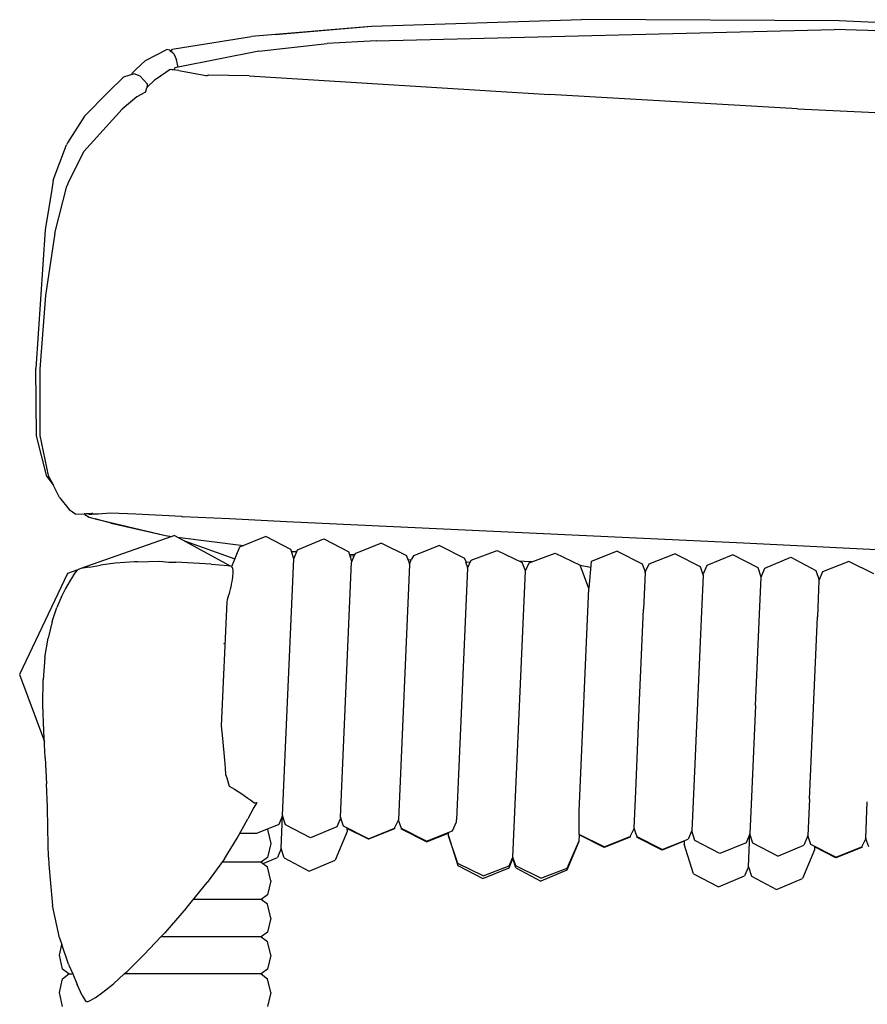
# Model space of a CAD drawing. Units: metres. Extents: x 2.06 to 8.35, y -1.77 to 2.31.
# Drawn here: x 7.25 to 7.36, y 1.05 to 1.18 of the extents above; entities that cross this region are included whole.
import ezdxf

# ---------------------------------------------------------------- set-up
doc = ezdxf.new("R2010")
doc.units = ezdxf.units.M
doc.layers.add('MOB_02', color=2, linetype='Continuous')

# ---------------------------------------------------------------- blocks, each defined once
blk = doc.blocks.new('4615CM_VISTA_02')
for p, q in [((-0.21818, 0.74989), (-0.19077, 0.75072)), ((-0.15714, 0.75056), (-0.19077, 0.75072)), ((-0.21825, 0.74984), (-0.23389, 0.74854)), ((-0.23081, 0.7488), (-0.21818, 0.74989)), ((-0.2176, 0.74795), (-0.15774, 0.74942)), ((-0.13858, 0.7489), (-0.15774, 0.74942)), ((-0.13856, 0.74972), (-0.15714, 0.75056)), ((-0.24397, 0.74693), (-0.23389, 0.74854)), ((-0.24772, 0.7454), (-0.24494, 0.74682)), ((-0.24457, 0.74673), (-0.24494, 0.74682)), ((-0.24442, 0.74656), (-0.24422, 0.74685)), ((-0.24422, 0.74685), (-0.24397, 0.74693)), ((-0.23291, 0.74659), (-0.22399, 0.74762)), ((-0.2176, 0.74795), (-0.22399, 0.74762)), ((-0.24452, 0.74669), (-0.24457, 0.74673)), ((-0.24442, 0.74656), (-0.24452, 0.74669)), ((-0.24401, 0.74625), (-0.24442, 0.74656)), ((-0.24401, 0.74625), (-0.24367, 0.74549)), ((-0.24346, 0.74453), (-0.24367, 0.74549)), ((-0.23291, 0.74659), (-0.24346, 0.74453)), ((-0.24953, 0.74369), (-0.24899, 0.74422)), ((-0.24772, 0.7454), (-0.24899, 0.74422)), ((-0.2439, 0.74444), (-0.24403, 0.74415)), ((-0.24346, 0.74453), (-0.2439, 0.74444)), ((-0.25059, 0.7432), (-0.25261, 0.74125)), ((-0.24923, 0.74365), (-0.25059, 0.7432)), ((-0.24953, 0.74369), (-0.24939, 0.7436)), ((-0.24953, 0.74369), (-0.24947, 0.74357)), ((-0.24841, 0.74333), (-0.24923, 0.74365)), ((-0.24841, 0.74333), (-0.24745, 0.74228)), ((-0.24633, 0.74296), (-0.24655, 0.74281)), ((-0.24452, 0.7442), (-0.24633, 0.74296)), ((-0.24337, 0.74408), (-0.24452, 0.7442)), ((-0.24424, 0.74417), (-0.24401, 0.7442)), ((-0.24337, 0.74408), (-0.24006, 0.74348)), ((-0.24006, 0.74348), (-0.23984, 0.74342)), ((-0.23984, 0.74342), (-0.23973, 0.74343)), ((-0.23973, 0.74343), (-0.23969, 0.74342)), ((-0.23969, 0.74342), (-0.23964, 0.74341)), ((-0.23961, 0.74344), (-0.23964, 0.74341)), ((-0.23955, 0.74347), (-0.23961, 0.74344)), ((-0.23951, 0.74347), (-0.23955, 0.74347)), ((-0.23417, 0.74337), (-0.23951, 0.74347)), ((-0.23417, 0.74337), (-0.19498, 0.74094)), ((-0.24769, 0.74139), (-0.24755, 0.74181)), ((-0.24752, 0.74187), (-0.24755, 0.74181)), ((-0.24751, 0.74192), (-0.24752, 0.74187)), ((-0.24751, 0.74192), (-0.24655, 0.74281)), ((-0.24751, 0.74192), (-0.24749, 0.74213)), ((-0.24749, 0.74213), (-0.24747, 0.7422)), ((-0.24747, 0.7422), (-0.24745, 0.74224)), ((-0.24745, 0.74224), (-0.24745, 0.74228)), ((-0.25261, 0.74125), (-0.25568, 0.73814)), ((-0.24887, 0.74065), (-0.25077, 0.73904)), ((-0.2478, 0.74123), (-0.24887, 0.74065)), ((-0.24769, 0.74139), (-0.2478, 0.74123)), ((-0.16256, 0.73909), (-0.19498, 0.74094)), ((-0.16256, 0.73909), (-0.13869, 0.73791)), ((-0.25568, 0.73814), (-0.25792, 0.73462)), ((-0.25578, 0.73349), (-0.25077, 0.73904)), ((-0.25981, 0.72976), (-0.25807, 0.73439)), ((-0.25792, 0.73462), (-0.25807, 0.73439)), ((-0.25578, 0.73349), (-0.25786, 0.72937)), ((-0.25981, 0.72976), (-0.25996, 0.72853)), ((-0.25957, 0.72287), (-0.25802, 0.72899)), ((-0.25788, 0.72927), (-0.25802, 0.72899)), ((-0.25786, 0.72937), (-0.25788, 0.72927)), ((-0.25996, 0.72853), (-0.26085, 0.7233)), ((-0.26085, 0.7233), (-0.26205, 0.70518)), ((-0.25957, 0.72287), (-0.26078, 0.71471)), ((-0.26078, 0.71471), (-0.26155, 0.70509)), ((-0.26195, 0.6964), (-0.26205, 0.70518)), ((-0.26155, 0.70509), (-0.26155, 0.69645)), ((-0.26062, 0.6911), (-0.26195, 0.6964)), ((-0.26155, 0.69645), (-0.26045, 0.6912)), ((-0.26062, 0.6911), (-0.25981, 0.68998)), ((-0.26045, 0.6912), (-0.25981, 0.68998)), ((-0.25895, 0.68833), (-0.25981, 0.68998)), ((-0.25895, 0.68833), (-0.25771, 0.68679)), ((-0.25771, 0.68679), (-0.25685, 0.68618)), ((-0.25567, 0.68614), (-0.25685, 0.68618)), ((-0.25564, 0.6862), (-0.25576, 0.68622)), ((-0.25549, 0.6862), (-0.25567, 0.68614)), ((-0.25567, 0.68614), (-0.25511, 0.68576)), ((-0.25561, 0.68623), (-0.25564, 0.6862)), ((-0.25528, 0.68619), (-0.25549, 0.6862)), ((-0.25528, 0.68619), (-0.25529, 0.68624)), ((-0.25528, 0.68619), (-0.25521, 0.68624)), ((-0.25521, 0.68624), (-0.25511, 0.68618)), ((-0.25516, 0.68624), (-0.25511, 0.68622)), ((-0.25511, 0.68622), (-0.25511, 0.68618)), ((-0.25507, 0.68621), (-0.25511, 0.68618)), ((-0.25511, 0.68618), (-0.25504, 0.68618)), ((-0.25511, 0.68576), (-0.25462, 0.68564)), ((-0.25507, 0.68624), (-0.25504, 0.68618)), ((-0.25497, 0.68622), (-0.25507, 0.68621)), ((-0.25504, 0.68618), (-0.25498, 0.68617)), ((-0.25503, 0.68624), (-0.25498, 0.68617)), ((-0.25498, 0.68617), (-0.25497, 0.68622)), ((-0.25498, 0.68617), (-0.25489, 0.68617)), ((-0.25491, 0.68623), (-0.25496, 0.68625)), ((-0.25491, 0.68623), (-0.25489, 0.68617)), ((-0.25489, 0.68617), (-0.25474, 0.68618)), ((-0.25483, 0.68623), (-0.25488, 0.68625)), ((-0.25484, 0.68626), (-0.2548, 0.68623)), ((-0.25483, 0.68623), (-0.25476, 0.68623)), ((-0.2548, 0.68623), (-0.25474, 0.68626)), ((-0.25474, 0.68626), (-0.25476, 0.68623)), ((-0.25463, 0.68624), (-0.25474, 0.68626)), ((-0.25469, 0.68617), (-0.25474, 0.68618)), ((-0.25392, 0.68618), (-0.25469, 0.68617)), ((-0.25463, 0.68624), (-0.25465, 0.68622)), ((-0.25462, 0.68564), (-0.25429, 0.68556)), ((-0.25429, 0.68556), (-0.24511, 0.68338)), ((-0.25221, 0.68498), (-0.25429, 0.68556)), ((-0.2523, 0.6863), (-0.25392, 0.68618)), ((-0.24899, 0.68616), (-0.2523, 0.6863)), ((-0.24298, 0.68588), (-0.24899, 0.68616)), ((-0.24298, 0.68588), (-0.24291, 0.68584)), ((-0.23675, 0.68556), (-0.24291, 0.68584)), ((-0.22932, 0.68517), (-0.23675, 0.68556)), ((-0.16961, 0.68236), (-0.22932, 0.68517)), ((-0.25221, 0.68498), (-0.24511, 0.68338)), ((-0.24429, 0.68327), (-0.25631, 0.67901)), ((-0.24511, 0.68338), (-0.24429, 0.68327)), ((-0.24395, 0.68339), (-0.24429, 0.68327)), ((-0.24395, 0.68339), (-0.23668, 0.67942)), ((-0.24356, 0.68318), (-0.23494, 0.68206)), ((-0.24265, 0.68268), (-0.23607, 0.68033)), ((-0.23203, 0.68327), (-0.23544, 0.68185)), ((-0.22875, 0.68156), (-0.23203, 0.68327)), ((-0.22787, 0.68152), (-0.22446, 0.68294)), ((-0.22446, 0.68294), (-0.22119, 0.68123)), ((-0.23544, 0.68185), (-0.2365, 0.6793)), ((-0.22867, 0.68135), (-0.22875, 0.68156)), ((-0.22867, 0.68135), (-0.22796, 0.68131)), ((-0.22867, 0.6813), (-0.22867, 0.68135)), ((-0.22867, 0.6813), (-0.22799, 0.68126)), ((-0.22836, 0.68035), (-0.22867, 0.6813)), ((-0.22836, 0.68035), (-0.22787, 0.68152)), ((-0.22079, 0.67997), (-0.22119, 0.68123)), ((-0.21691, 0.6824), (-0.22032, 0.68105)), ((-0.21691, 0.6824), (-0.21363, 0.68076)), ((-0.20935, 0.68207), (-0.21275, 0.68072)), ((-0.20935, 0.68207), (-0.20607, 0.68043)), ((-0.2052, 0.68015), (-0.2018, 0.68141)), ((-0.2018, 0.68141), (-0.19852, 0.67986)), ((-0.18613, 0.68133), (-0.18954, 0.67997)), ((-0.18613, 0.68133), (-0.18285, 0.67968)), ((-0.13726, 0.68077), (-0.16961, 0.68236)), ((-0.24915, 0.67996), (-0.25168, 0.67976)), ((-0.24879, 0.67994), (-0.24915, 0.67996)), ((-0.24879, 0.67994), (-0.24585, 0.68001)), ((-0.24585, 0.68001), (-0.24468, 0.67992)), ((-0.22983, 0.64685), (-0.22836, 0.68035)), ((-0.22041, 0.68084), (-0.22108, 0.68089)), ((-0.22104, 0.68076), (-0.22046, 0.68072)), ((-0.22079, 0.67997), (-0.22081, 0.67992)), ((-0.22047, 0.68076), (-0.2208, 0.68001)), ((-0.22041, 0.68084), (-0.22047, 0.68076)), ((-0.22039, 0.68094), (-0.22041, 0.68084)), ((-0.22038, 0.68098), (-0.22039, 0.68094)), ((-0.22032, 0.68105), (-0.22038, 0.68098)), ((-0.21346, 0.68033), (-0.21363, 0.68076)), ((-0.21322, 0.67963), (-0.21346, 0.68033)), ((-0.21345, 0.68023), (-0.21298, 0.68019)), ((-0.21326, 0.67963), (-0.21297, 0.68029)), ((-0.21275, 0.68072), (-0.21297, 0.68029)), ((-0.20587, 0.67994), (-0.20607, 0.68043)), ((-0.20586, 0.6799), (-0.20529, 0.67995)), ((-0.20569, 0.6791), (-0.2052, 0.68015)), ((-0.19895, 0.68006), (-0.19756, 0.68)), ((-0.19764, 0.67982), (-0.19423, 0.68108)), ((-0.19756, 0.68), (-0.19722, 0.67998)), ((-0.19423, 0.68108), (-0.19095, 0.67953)), ((-0.18954, 0.67997), (-0.18985, 0.6765)), ((-0.17857, 0.681), (-0.18198, 0.67964)), ((-0.17857, 0.681), (-0.17529, 0.67935)), ((-0.171, 0.68087), (-0.17441, 0.67946)), ((-0.16772, 0.67916), (-0.171, 0.68087)), ((-0.16684, 0.67913), (-0.16343, 0.68054)), ((-0.16343, 0.68054), (-0.16016, 0.67883)), ((-0.15588, 0.68), (-0.15929, 0.67865)), ((-0.1526, 0.67836), (-0.15588, 0.68)), ((-0.25658, 0.6789), (-0.25794, 0.67843)), ((-0.25683, 0.67861), (-0.25666, 0.67882)), ((-0.25658, 0.6789), (-0.25666, 0.67882)), ((-0.25655, 0.67891), (-0.25658, 0.6789)), ((-0.25655, 0.67891), (-0.25652, 0.67894)), ((-0.25636, 0.67899), (-0.25652, 0.67894)), ((-0.25636, 0.67899), (-0.25631, 0.67901)), ((-0.25591, 0.6791), (-0.25631, 0.67901)), ((-0.25504, 0.67927), (-0.25591, 0.6791)), ((-0.25504, 0.67927), (-0.25359, 0.67952)), ((-0.25168, 0.67976), (-0.25359, 0.67952)), ((-0.24468, 0.67992), (-0.24375, 0.67991)), ((-0.23914, 0.67964), (-0.24375, 0.67991)), ((-0.23914, 0.67964), (-0.23698, 0.67946)), ((-0.23698, 0.67946), (-0.23646, 0.6794)), ((-0.2365, 0.6793), (-0.23645, 0.67926)), ((-0.23645, 0.67926), (-0.23637, 0.67915)), ((-0.23637, 0.67915), (-0.23632, 0.67867)), ((-0.23632, 0.67867), (-0.23632, 0.6786)), ((-0.22226, 0.64661), (-0.22081, 0.67992)), ((-0.21324, 0.67959), (-0.2147, 0.64628)), ((-0.21326, 0.67963), (-0.21324, 0.67959)), ((-0.20569, 0.6791), (-0.20712, 0.64625)), ((-0.20589, 0.67988), (-0.20587, 0.67994)), ((-0.20589, 0.67988), (-0.20586, 0.6799)), ((-0.20565, 0.67917), (-0.20589, 0.67988)), ((-0.20586, 0.6799), (-0.20587, 0.67994)), ((-0.19976, 0.64139), (-0.19812, 0.67877)), ((-0.19812, 0.67877), (-0.19852, 0.67986)), ((-0.19812, 0.67877), (-0.19764, 0.67982)), ((-0.18985, 0.67647), (-0.19095, 0.67953)), ((-0.19094, 0.67951), (-0.18961, 0.67923)), ((-0.18285, 0.67968), (-0.18248, 0.67865)), ((-0.18198, 0.67964), (-0.18248, 0.67865)), ((-0.17529, 0.67935), (-0.1749, 0.67818)), ((-0.17441, 0.67946), (-0.17492, 0.67823)), ((-0.16733, 0.67795), (-0.16772, 0.67916)), ((-0.16733, 0.67795), (-0.16684, 0.67913)), ((-0.16016, 0.67883), (-0.15976, 0.67757)), ((-0.25794, 0.67843), (-0.26417, 0.66525)), ((-0.25758, 0.67749), (-0.25816, 0.67648)), ((-0.25712, 0.67819), (-0.25758, 0.67749)), ((-0.25712, 0.67819), (-0.25683, 0.67861)), ((-0.23647, 0.67737), (-0.23653, 0.67702)), ((-0.23642, 0.67766), (-0.23647, 0.67737)), ((-0.23638, 0.67796), (-0.23642, 0.67766)), ((-0.23632, 0.67854), (-0.23638, 0.67796)), ((-0.23632, 0.6786), (-0.23632, 0.67854)), ((-0.18247, 0.67851), (-0.18267, 0.67377)), ((-0.18244, 0.67865), (-0.18248, 0.67855)), ((-0.18245, 0.67855), (-0.18248, 0.67865)), ((-0.18248, 0.67855), (-0.18247, 0.67851)), ((-0.18247, 0.67851), (-0.18246, 0.6786)), ((-0.18246, 0.6786), (-0.18247, 0.67851)), ((-0.1749, 0.67818), (-0.17511, 0.67344)), ((-0.16755, 0.67311), (-0.16733, 0.67795)), ((-0.15978, 0.67752), (-0.15998, 0.67278)), ((-0.15929, 0.67865), (-0.15978, 0.67752)), ((-0.25816, 0.67648), (-0.25867, 0.6755)), ((-0.2367, 0.67622), (-0.23675, 0.67602)), ((-0.23668, 0.6763), (-0.2367, 0.67623)), ((-0.23666, 0.67636), (-0.23668, 0.67632)), ((-0.23664, 0.67645), (-0.23666, 0.67636)), ((-0.23661, 0.6766), (-0.23664, 0.67645)), ((-0.2366, 0.67664), (-0.23661, 0.6766)), ((-0.23655, 0.67689), (-0.2366, 0.67664)), ((-0.23653, 0.67702), (-0.23655, 0.67689)), ((-0.1911, 0.64739), (-0.18985, 0.67647)), ((-0.18985, 0.67647), (-0.18985, 0.6765)), ((-0.25867, 0.6755), (-0.25932, 0.67398)), ((-0.23707, 0.67495), (-0.23713, 0.67476)), ((-0.23706, 0.675), (-0.23707, 0.67495)), ((-0.23687, 0.67561), (-0.23706, 0.675)), ((-0.23686, 0.67564), (-0.23687, 0.67561)), ((-0.23675, 0.67602), (-0.23686, 0.67564)), ((-0.25993, 0.67214), (-0.25932, 0.67398)), ((-0.23713, 0.67473), (-0.23784, 0.65852)), ((-0.18319, 0.66186), (-0.18267, 0.67377)), ((-0.17511, 0.67344), (-0.17563, 0.66153)), ((-0.16807, 0.6612), (-0.16755, 0.67311)), ((-0.1605, 0.66087), (-0.15998, 0.67278)), ((-0.25993, 0.67214), (-0.26045, 0.66997)), ((-0.26086, 0.66744), (-0.26045, 0.66997)), ((-0.23754, 0.66931), (-0.23751, 0.66925)), ((-0.26086, 0.66744), (-0.26109, 0.66455)), ((-0.26417, 0.66525), (-0.26094, 0.65651)), ((-0.26112, 0.6613), (-0.26109, 0.66455)), ((-0.26101, 0.65783), (-0.26112, 0.6613)), ((-0.18371, 0.64995), (-0.18319, 0.66186)), ((-0.17563, 0.66153), (-0.17615, 0.64961)), ((-0.16807, 0.6612), (-0.16859, 0.64928)), ((-0.16102, 0.64895), (-0.1605, 0.66087)), ((-0.23784, 0.65852), (-0.23767, 0.65688)), ((-0.26083, 0.65434), (-0.26101, 0.65783)), ((-0.23767, 0.65688), (-0.23743, 0.65407)), ((-0.26083, 0.65434), (-0.26065, 0.65097)), ((-0.23743, 0.65407), (-0.23733, 0.65303)), ((-0.23733, 0.65303), (-0.23727, 0.6522)), ((-0.23727, 0.6522), (-0.23712, 0.65173)), ((-0.23712, 0.65173), (-0.2368, 0.65068)), ((-0.26053, 0.6479), (-0.26065, 0.65097)), ((-0.2368, 0.65068), (-0.23612, 0.65025)), ((-0.23612, 0.65025), (-0.23515, 0.64964)), ((-0.23515, 0.64964), (-0.23438, 0.64908)), ((-0.18392, 0.64521), (-0.18371, 0.64995)), ((-0.17615, 0.64961), (-0.17636, 0.64488)), ((-0.16859, 0.64928), (-0.1688, 0.64445)), ((-0.26047, 0.64523), (-0.26053, 0.6479)), ((-0.23438, 0.64908), (-0.23399, 0.64882)), ((-0.23357, 0.64786), (-0.23438, 0.64639)), ((-0.23399, 0.64882), (-0.2336, 0.64851)), ((-0.2336, 0.64851), (-0.23355, 0.64847)), ((-0.23325, 0.64844), (-0.23357, 0.64786)), ((-0.23355, 0.64847), (-0.23348, 0.64849)), ((-0.23348, 0.64849), (-0.23341, 0.64849)), ((-0.23341, 0.64849), (-0.23321, 0.64851)), ((-0.23321, 0.64851), (-0.23325, 0.64844)), ((-0.23323, 0.64848), (-0.23325, 0.64844)), ((-0.16102, 0.64895), (-0.16123, 0.64422)), ((-0.15367, 0.64389), (-0.15346, 0.64862)), ((-0.22983, 0.64685), (-0.23032, 0.64567)), ((-0.23002, 0.64253), (-0.22983, 0.64685)), ((-0.22944, 0.64563), (-0.22983, 0.64685)), ((-0.22224, 0.64657), (-0.22276, 0.64534)), ((-0.22187, 0.64545), (-0.22226, 0.64661)), ((-0.19109, 0.64437), (-0.1911, 0.64739)), ((-0.23575, 0.64387), (-0.23438, 0.64639)), ((-0.23032, 0.64567), (-0.23325, 0.64446)), ((-0.22617, 0.64393), (-0.22944, 0.64563)), ((-0.22276, 0.64534), (-0.22617, 0.64393)), ((-0.21859, 0.6438), (-0.22187, 0.64545)), ((-0.21519, 0.64516), (-0.2147, 0.6462)), ((-0.21468, 0.64624), (-0.2147, 0.64628)), ((-0.2147, 0.6462), (-0.21468, 0.64624)), ((-0.21431, 0.64512), (-0.2147, 0.6462)), ((-0.20762, 0.64483), (-0.20711, 0.64602)), ((-0.20711, 0.64602), (-0.20712, 0.64625)), ((-0.26043, 0.64303), (-0.26047, 0.64523)), ((-0.23325, 0.64446), (-0.23543, 0.64446)), ((-0.23184, 0.64504), (-0.2318, 0.64501)), ((-0.2318, 0.64501), (-0.23138, 0.64319)), ((-0.22139, 0.64476), (-0.22294, 0.64101)), ((-0.22137, 0.6452), (-0.22142, 0.64513)), ((-0.22142, 0.64513), (-0.22139, 0.64476)), ((-0.2186, 0.64372), (-0.22142, 0.64513)), ((-0.21519, 0.64507), (-0.2186, 0.64372)), ((-0.21859, 0.6438), (-0.21519, 0.64516)), ((-0.21519, 0.64516), (-0.21519, 0.64507)), ((-0.21103, 0.64347), (-0.21431, 0.64512)), ((-0.21431, 0.64503), (-0.21431, 0.64512)), ((-0.21103, 0.64339), (-0.21431, 0.64503)), ((-0.21103, 0.64347), (-0.20762, 0.64483)), ((-0.21103, 0.64339), (-0.20814, 0.64454)), ((-0.20816, 0.64417), (-0.20814, 0.64454)), ((-0.20816, 0.64417), (-0.20694, 0.64031)), ((-0.20693, 0.64057), (-0.20816, 0.64417)), ((-0.20814, 0.64454), (-0.20814, 0.64462)), ((-0.1911, 0.64429), (-0.19114, 0.64344)), ((-0.19109, 0.64437), (-0.1911, 0.64429)), ((-0.18782, 0.64264), (-0.1911, 0.64429)), ((-0.18782, 0.64272), (-0.19109, 0.64437)), ((-0.18782, 0.64272), (-0.18441, 0.64408)), ((-0.18441, 0.64399), (-0.18782, 0.64264)), ((-0.18441, 0.64408), (-0.18392, 0.64512)), ((-0.18441, 0.64408), (-0.18441, 0.64399)), ((-0.18394, 0.64517), (-0.18392, 0.64521)), ((-0.18392, 0.64512), (-0.18394, 0.64517)), ((-0.18392, 0.64512), (-0.18392, 0.64521)), ((-0.18392, 0.64512), (-0.18392, 0.64521)), ((-0.18391, 0.64516), (-0.18392, 0.64512)), ((-0.18353, 0.64404), (-0.18392, 0.64512)), ((-0.18025, 0.64239), (-0.18353, 0.64404)), ((-0.18353, 0.64396), (-0.18353, 0.64404)), ((-0.18026, 0.64231), (-0.18353, 0.64396)), ((-0.17636, 0.64488), (-0.17685, 0.64375)), ((-0.17597, 0.64356), (-0.17638, 0.64483)), ((-0.1688, 0.64445), (-0.16929, 0.64327)), ((-0.16899, 0.64013), (-0.1688, 0.64445)), ((-0.16841, 0.64323), (-0.1688, 0.64445)), ((-0.16121, 0.64417), (-0.16173, 0.64294)), ((-0.16084, 0.64305), (-0.16123, 0.64422)), ((-0.2604, 0.6414), (-0.26043, 0.64303)), ((-0.2374, 0.64118), (-0.23575, 0.64387)), ((-0.23138, 0.64319), (-0.2318, 0.64136)), ((-0.19114, 0.64344), (-0.19269, 0.63969)), ((-0.19268, 0.63995), (-0.19114, 0.64344)), ((-0.17737, 0.64346), (-0.18026, 0.64231)), ((-0.18025, 0.64239), (-0.17685, 0.64375)), ((-0.17737, 0.64346), (-0.17738, 0.6431)), ((-0.17616, 0.63923), (-0.17738, 0.6431)), ((-0.17736, 0.64354), (-0.17737, 0.64346)), ((-0.1727, 0.64186), (-0.17597, 0.64356)), ((-0.16929, 0.64327), (-0.1727, 0.64186)), ((-0.16514, 0.64153), (-0.16841, 0.64323)), ((-0.16514, 0.64153), (-0.16173, 0.64294)), ((-0.15756, 0.6414), (-0.16084, 0.64305)), ((-0.16034, 0.6428), (-0.16036, 0.64236)), ((-0.15757, 0.64132), (-0.16035, 0.64272)), ((-0.15416, 0.64267), (-0.15757, 0.64132)), ((-0.15756, 0.6414), (-0.15416, 0.64276)), ((-0.15416, 0.64276), (-0.15367, 0.6438)), ((-0.15416, 0.64276), (-0.15416, 0.64267)), ((-0.15367, 0.64389), (-0.15368, 0.64385)), ((-0.15367, 0.6438), (-0.15368, 0.64385)), ((-0.15367, 0.6438), (-0.15367, 0.64388)), ((-0.15367, 0.64388), (-0.15367, 0.6438)), ((-0.15365, 0.64384), (-0.15367, 0.6438)), ((-0.15328, 0.64272), (-0.15367, 0.6438)), ((-0.2604, 0.6414), (-0.26036, 0.64043)), ((-0.23002, 0.64253), (-0.23051, 0.64134)), ((-0.22963, 0.6413), (-0.23002, 0.64253)), ((-0.20024, 0.64028), (-0.19976, 0.64139)), ((-0.19937, 0.64024), (-0.19976, 0.64139)), ((-0.19976, 0.64121), (-0.19976, 0.64139)), ((-0.16036, 0.64236), (-0.16191, 0.63861)), ((-0.26036, 0.64043), (-0.25994, 0.63558)), ((-0.2374, 0.64118), (-0.23968, 0.63809)), ((-0.23261, 0.64075), (-0.23772, 0.64075)), ((-0.2318, 0.64136), (-0.23261, 0.64075)), ((-0.23261, 0.64075), (-0.2318, 0.64014)), ((-0.23236, 0.64056), (-0.23051, 0.64134)), ((-0.23138, 0.63832), (-0.2318, 0.64014)), ((-0.22963, 0.6413), (-0.22636, 0.63958)), ((-0.22636, 0.63958), (-0.22294, 0.64101)), ((-0.20694, 0.64031), (-0.20367, 0.63859)), ((-0.20365, 0.63896), (-0.20693, 0.64057)), ((-0.20365, 0.63896), (-0.20024, 0.64028)), ((-0.20025, 0.64002), (-0.19976, 0.64121)), ((-0.19938, 0.63998), (-0.19976, 0.64121)), ((-0.19609, 0.63863), (-0.19937, 0.64024)), ((-0.16899, 0.64013), (-0.16948, 0.63894)), ((-0.16899, 0.64013), (-0.1686, 0.6389)), ((-0.20367, 0.63859), (-0.20025, 0.64002)), ((-0.19938, 0.63998), (-0.1961, 0.63826)), ((-0.19269, 0.63969), (-0.1961, 0.63826)), ((-0.19609, 0.63863), (-0.19268, 0.63995)), ((-0.17616, 0.63923), (-0.17289, 0.63751)), ((-0.17289, 0.63751), (-0.16948, 0.63894)), ((-0.1686, 0.6389), (-0.16533, 0.63718)), ((-0.24235, 0.63484), (-0.23968, 0.63809)), ((-0.23138, 0.63832), (-0.2318, 0.63649)), ((-0.16533, 0.63718), (-0.16191, 0.63861)), ((-0.2318, 0.63649), (-0.23261, 0.63588)), ((-0.25994, 0.63558), (-0.25989, 0.63509)), ((-0.25895, 0.63087), (-0.25989, 0.63509)), ((-0.23261, 0.63588), (-0.24149, 0.63588)), ((-0.2318, 0.63527), (-0.23261, 0.63588)), ((-0.23138, 0.63345), (-0.2318, 0.63527)), ((-0.24241, 0.63474), (-0.24522, 0.63152)), ((-0.24235, 0.63484), (-0.24241, 0.63474)), ((-0.23138, 0.63345), (-0.2318, 0.63162)), ((-0.24571, 0.63101), (-0.24522, 0.63152)), ((-0.2318, 0.63162), (-0.23261, 0.63101)), ((-0.25897, 0.62858), (-0.25865, 0.62997)), ((-0.25895, 0.63087), (-0.2589, 0.63072)), ((-0.2589, 0.63072), (-0.25865, 0.62997)), ((-0.25779, 0.62742), (-0.25865, 0.62997)), ((-0.2479, 0.62867), (-0.24571, 0.63101)), ((-0.23261, 0.63101), (-0.24571, 0.63101)), ((-0.23261, 0.63101), (-0.2318, 0.6304)), ((-0.23138, 0.62858), (-0.2318, 0.6304)), ((-0.25855, 0.62675), (-0.25897, 0.62858)), ((-0.25011, 0.62648), (-0.2479, 0.62867)), ((-0.23138, 0.62858), (-0.2318, 0.62675)), ((-0.25779, 0.62742), (-0.25774, 0.62729)), ((-0.25774, 0.62729), (-0.25724, 0.62614)), ((-0.25773, 0.62614), (-0.25855, 0.62675)), ((-0.25855, 0.62553), (-0.25773, 0.62614)), ((-0.25773, 0.62614), (-0.25724, 0.62614)), ((-0.25724, 0.62614), (-0.25667, 0.62479)), ((-0.25191, 0.62487), (-0.25052, 0.62614)), ((-0.25052, 0.62614), (-0.25011, 0.62648)), ((-0.23261, 0.62614), (-0.25052, 0.62614)), ((-0.2318, 0.62675), (-0.23261, 0.62614)), ((-0.23261, 0.62614), (-0.2318, 0.62553)), ((-0.25897, 0.62371), (-0.25855, 0.62553)), ((-0.25601, 0.62334), (-0.25667, 0.62479)), ((-0.25331, 0.62375), (-0.25191, 0.62487)), ((-0.23138, 0.62371), (-0.2318, 0.62553)), ((-0.25855, 0.62188), (-0.25897, 0.62371)), ((-0.25432, 0.62304), (-0.25331, 0.62375)), ((-0.23138, 0.62371), (-0.2318, 0.62188)), ((-0.25601, 0.62334), (-0.25562, 0.62267)), ((-0.25562, 0.62267), (-0.25548, 0.6225)), ((-0.25548, 0.6225), (-0.25546, 0.62249)), ((-0.25542, 0.62253), (-0.25546, 0.62249)), ((-0.25542, 0.62253), (-0.25539, 0.62251)), ((-0.25526, 0.62252), (-0.25539, 0.62251)), ((-0.25493, 0.62267), (-0.25526, 0.62252)), ((-0.25432, 0.62304), (-0.25493, 0.62267))]:
    blk.add_line(p, q)

msp = doc.modelspace()

# ---------------------------------------------------------------- block references
at = {"layer": 'MOB_02'}
msp.add_blockref('4615CM_VISTA_02', (7.51324, 0.42657), dxfattribs=at)

doc.saveas('drawing.dxf')
